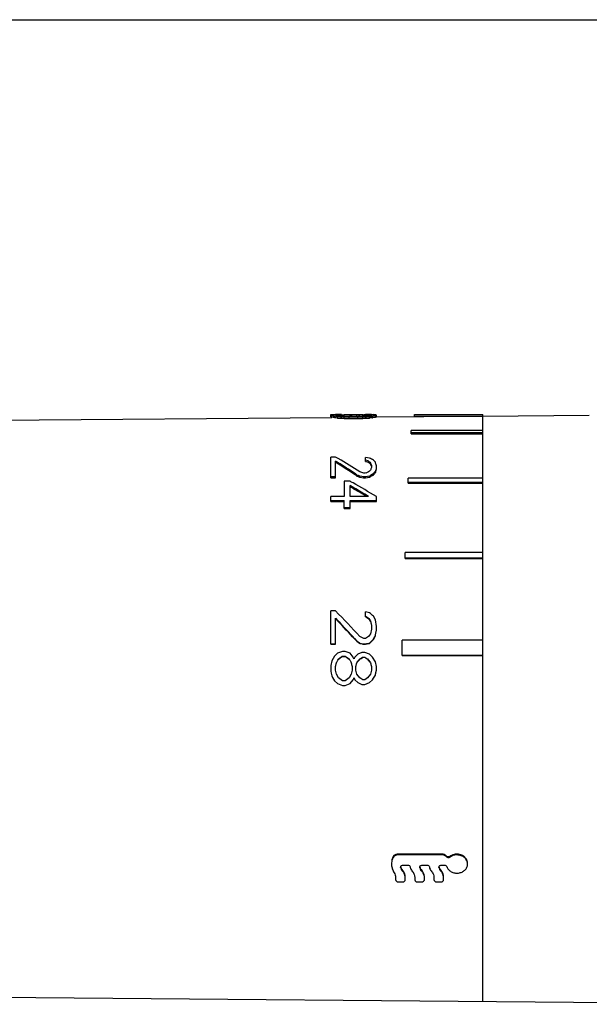
# Model space of a CAD drawing. Units: millimetres. Extents: x 0 to 420, y 0 to 297.
# Drawn here: x 112 to 150, y 232 to 297 of the extents above; entities that cross this region are included whole.
import ezdxf

# ---------------------------------------------------------------- set-up
doc = ezdxf.new("R2010")
doc.units = ezdxf.units.MM
doc.header["$LTSCALE"] = 23.1
doc.layers.get('0').update_dxf_attribs({"linetype": 'CONTINUOUS'})

msp = doc.modelspace()

# ---------------------------------------------------------------- linework, layer by layer
at = {"color": 7, "linetype": 'Continuous'}
for p, q in [((0, 297), (420, 297)), ((107.777, 270.633), (132.848, 270.852)), ((132.784, 270.889), (132.784, 271.037)), ((132.784, 271.037), (133.103, 271.037)), ((132.841, 270.962), (132.848, 270.958)), ((132.841, 270.863), (132.848, 270.859)), ((132.848, 270.859), (132.848, 270.958)), ((133.039, 271.026), (133.018, 271.025)), ((133.018, 270.931), (133.039, 270.927)), ((133.023, 270.831), (133.039, 270.828)), ((133.061, 271.027), (133.039, 271.026)), ((133.039, 270.828), (133.039, 270.927)), ((133.039, 270.927), (133.103, 270.92)), ((133.082, 271.027), (133.061, 271.027)), ((133.103, 271.028), (133.082, 271.027)), ((133.103, 271.026), (133.103, 271.037)), ((133.11, 270.986), (133.103, 270.989)), ((133.103, 270.92), (133.124, 270.918)), ((133.16, 271.007), (133.167, 271.009)), ((133.167, 270.964), (133.167, 271.009)), ((133.181, 270.962), (133.167, 270.964)), ((133.231, 271.032), (133.209, 271.031)), ((133.209, 270.909), (133.231, 270.906)), ((133.209, 270.809), (133.22, 270.808)), ((133.22, 270.808), (133.231, 270.807)), ((133.259, 271.032), (133.231, 271.032)), ((133.231, 270.807), (133.231, 270.906)), ((133.231, 270.906), (133.287, 270.903)), ((133.231, 270.807), (133.287, 270.804)), ((133.344, 271.033), (133.259, 271.032)), ((133.266, 271.016), (133.28, 271.017)), ((133.28, 271.017), (133.288, 271.018)), ((133.287, 270.903), (133.316, 270.901)), ((133.287, 270.804), (133.429, 270.795)), ((133.288, 271.018), (133.295, 271.018)), ((133.295, 271.018), (133.38, 271.021)), ((133.295, 270.947), (133.295, 271.018)), ((133.337, 270.944), (133.295, 270.947)), ((133.316, 270.901), (133.429, 270.895)), ((133.422, 270.938), (133.337, 270.944)), ((133.486, 271.035), (133.344, 271.033)), ((133.38, 271.021), (133.422, 271.022)), ((133.422, 271.022), (133.465, 271.023)), ((133.429, 270.895), (133.458, 270.893)), ((133.429, 270.795), (133.486, 270.792)), ((133.458, 270.893), (133.486, 270.891)), ((133.465, 271.023), (133.507, 271.024)), ((133.486, 270.792), (133.486, 270.891)), ((133.486, 270.891), (133.678, 270.883)), ((133.486, 270.792), (133.678, 270.784)), ((133.507, 271.024), (133.55, 271.025)), ((133.55, 271.025), (133.678, 271.028)), ((133.595, 270.926), (133.678, 270.928)), ((133.678, 271.028), (134.061, 271.03)), ((133.678, 270.928), (133.678, 271.028)), ((133.678, 270.928), (134.061, 270.93)), ((134.061, 270.913), (133.678, 270.92)), ((133.678, 270.784), (133.678, 270.883)), ((133.678, 270.883), (133.997, 270.875)), ((133.678, 270.784), (133.997, 270.776)), ((133.997, 270.776), (133.997, 270.875)), ((133.997, 270.875), (134.571, 270.875)), ((133.997, 270.776), (134.571, 270.776)), ((134.061, 270.93), (134.061, 271.03)), ((134.061, 271.03), (134.507, 271.03)), ((134.061, 270.93), (134.507, 270.93)), ((134.507, 270.913), (134.061, 270.913)), ((134.507, 270.93), (134.507, 271.03)), ((134.507, 271.03), (134.89, 271.028)), ((134.507, 270.93), (134.89, 270.928)), ((134.89, 270.92), (134.507, 270.913)), ((134.571, 270.875), (134.89, 270.883)), ((134.571, 270.776), (134.571, 270.875)), ((134.571, 270.776), (134.89, 270.784)), ((134.89, 270.928), (134.89, 271.028)), ((134.89, 271.028), (134.975, 271.026)), ((135.018, 270.93), (134.89, 270.92)), ((134.89, 270.928), (134.972, 270.926)), ((134.89, 270.883), (135.082, 270.891)), ((134.89, 270.784), (134.89, 270.883)), ((134.89, 270.784), (135.082, 270.792)), ((134.954, 271.037), (135.082, 271.037)), ((134.975, 271.026), (135.061, 271.024)), ((135.146, 270.938), (135.018, 270.93)), ((135.061, 271.024), (135.103, 271.023)), ((135.082, 271.037), (135.337, 271.036)), ((135.11, 271.034), (135.082, 271.035)), ((135.082, 270.891), (135.139, 270.895)), ((135.082, 270.792), (135.082, 270.891)), ((135.082, 270.792), (135.139, 270.795)), ((135.103, 271.023), (135.146, 271.022)), ((135.195, 271.033), (135.11, 271.034)), ((135.139, 270.895), (135.28, 270.903)), ((135.139, 270.795), (135.167, 270.797)), ((135.146, 271.022), (135.231, 271.02)), ((135.273, 270.947), (135.146, 270.938)), ((135.167, 270.797), (135.28, 270.804)), ((135.224, 271.033), (135.195, 271.033)), ((135.309, 271.032), (135.224, 271.033)), ((135.231, 271.02), (135.273, 271.018)), ((135.273, 270.947), (135.273, 271.018)), ((135.287, 270.949), (135.273, 270.947)), ((135.28, 270.903), (135.309, 270.905)), ((135.28, 270.804), (135.337, 270.807)), ((135.337, 271.032), (135.309, 271.032)), ((135.309, 270.905), (135.337, 270.906)), ((135.337, 271.036), (135.365, 271.035)), ((135.358, 271.031), (135.337, 271.032)), ((135.337, 270.906), (135.358, 270.909)), ((135.337, 270.807), (135.337, 270.906)), ((135.365, 271.035), (135.394, 271.035)), ((135.373, 271.011), (135.387, 271.01)), ((135.387, 271.01), (135.401, 271.009)), ((135.394, 271.035), (135.422, 271.034)), ((135.401, 270.964), (135.401, 271.009)), ((135.408, 270.967), (135.401, 270.964)), ((135.422, 271.034), (135.451, 271.034)), ((135.451, 271.034), (135.479, 271.033)), ((135.458, 270.991), (135.465, 270.989)), ((135.529, 271.026), (135.465, 271.028)), ((135.465, 270.92), (135.486, 270.923)), ((135.479, 271.033), (135.536, 271.032)), ((135.486, 270.923), (135.507, 270.925)), ((135.507, 270.925), (135.518, 270.926)), ((135.507, 270.826), (135.529, 270.828)), ((135.518, 270.926), (135.529, 270.927)), ((135.529, 270.927), (135.55, 270.931)), ((135.529, 270.828), (135.529, 270.927)), ((135.536, 271.032), (135.564, 271.031)), ((135.564, 271.031), (135.592, 271.03)), ((135.592, 271.03), (135.621, 271.028)), ((135.692, 271.023), (135.706, 271.022)), ((135.72, 271.012), (135.699, 271.014)), ((135.699, 270.955), (135.705, 270.956)), ((135.699, 270.856), (135.72, 270.859)), ((135.705, 270.956), (135.72, 270.958)), ((135.706, 271.022), (135.72, 271.021)), ((135.72, 270.859), (135.72, 270.958)), ((135.777, 271.004), (135.784, 271.001)), ((135.777, 270.986), (135.784, 270.989)), ((135.777, 270.886), (135.784, 270.889)), ((135.784, 270.889), (135.784, 270.989)), ((135.784, 270.877), (142.039, 270.932)), ((138.284, 270.932), (138.284, 271.032)), ((138.284, 271.032), (142.784, 271.032)), ((138.284, 270.932), (142.784, 270.932)), ((142.784, 232.438), (142.784, 271.032)), ((142.784, 270.938), (149.784, 270.999)), ((138.084, 269.766), (138.084, 269.994)), ((142.784, 269.994), (138.084, 269.994)), ((138.084, 269.86), (142.784, 269.86)), ((138.084, 269.766), (142.784, 269.766)), ((132.784, 266.88), (132.784, 268.241)), ((133.103, 268.241), (132.784, 268.241)), ((135.082, 267.958), (135.082, 268.208)), ((135.337, 268.175), (135.082, 268.208)), ((133.103, 266.88), (133.103, 267.975)), ((135.082, 267.958), (135.124, 267.943)), ((135.124, 267.943), (135.252, 267.898)), ((135.252, 267.982), (135.273, 267.975)), ((135.252, 267.898), (135.273, 267.89)), ((135.273, 267.89), (135.273, 267.975)), ((135.273, 267.89), (135.287, 267.879)), ((135.373, 267.895), (135.387, 267.884)), ((135.387, 267.884), (135.401, 267.872)), ((135.387, 267.8), (135.401, 267.788)), ((135.401, 267.788), (135.401, 267.872)), ((135.401, 267.788), (135.415, 267.75)), ((135.443, 267.673), (135.458, 267.634)), ((135.458, 267.717), (135.465, 267.698)), ((135.465, 267.698), (135.465, 267.555)), ((135.77, 267.389), (135.777, 267.413)), ((135.777, 267.495), (135.784, 267.519)), ((135.777, 267.413), (135.784, 267.437)), ((135.784, 267.437), (135.784, 267.662)), ((132.784, 266.959), (133.103, 266.959)), ((132.784, 266.88), (133.103, 266.88)), ((134.471, 267.019), (134.507, 266.994)), ((134.507, 266.994), (134.507, 267.074)), ((134.507, 267.074), (134.592, 267.04)), ((134.507, 266.994), (134.55, 266.977)), ((134.55, 266.977), (134.678, 266.926)), ((134.592, 267.04), (134.678, 267.006)), ((134.678, 267.006), (134.699, 266.997)), ((134.678, 266.926), (134.699, 266.918)), ((134.699, 266.918), (134.699, 266.997)), ((134.699, 266.997), (134.954, 266.959)), ((134.699, 266.918), (134.943, 266.881)), ((134.943, 266.881), (134.954, 266.88)), ((135.082, 267.187), (134.954, 267.187)), ((134.954, 266.88), (134.954, 266.959)), ((134.954, 266.959), (135.082, 266.959)), ((134.954, 266.88), (135.082, 266.88)), ((135.082, 266.959), (135.325, 266.995)), ((135.082, 266.88), (135.082, 266.959)), ((135.082, 266.88), (135.337, 266.918)), ((135.325, 266.995), (135.337, 266.997)), ((135.337, 266.997), (135.365, 267.014)), ((135.337, 266.918), (135.337, 266.997)), ((135.337, 266.918), (135.394, 266.952)), ((135.365, 267.014), (135.394, 267.031)), ((135.394, 266.952), (135.422, 266.969)), ((135.536, 267.116), (135.564, 267.133)), ((135.536, 267.036), (135.592, 267.07)), ((135.564, 267.133), (135.592, 267.15)), ((135.592, 267.15), (135.607, 267.166)), ((135.592, 267.07), (135.592, 267.15)), ((135.592, 267.07), (135.621, 267.103)), ((135.692, 267.266), (135.706, 267.283)), ((135.692, 267.186), (135.706, 267.202)), ((135.706, 267.283), (135.72, 267.299)), ((135.706, 267.202), (135.72, 267.219)), ((135.72, 267.219), (135.72, 267.299)), ((135.756, 267.341), (135.77, 267.389)), ((137.884, 266.52), (137.884, 266.85)), ((142.784, 266.85), (137.884, 266.85)), ((133.678, 266.645), (133.678, 265.643)), ((134.061, 266.645), (133.678, 266.645)), ((134.061, 265.643), (134.061, 266.362)), ((137.884, 266.597), (142.784, 266.597)), ((137.884, 266.52), (142.784, 266.52)), ((132.784, 265.309), (132.784, 265.643)), ((133.678, 265.643), (132.784, 265.643)), ((135.273, 265.643), (134.061, 265.643)), ((135.784, 265.309), (135.784, 265.643)), ((132.784, 265.38), (133.678, 265.38)), ((132.784, 265.309), (133.678, 265.309)), ((133.678, 264.86), (133.678, 265.38)), ((133.678, 264.928), (134.061, 264.928)), ((133.678, 264.86), (134.061, 264.86)), ((134.061, 264.86), (134.061, 265.38)), ((134.061, 265.38), (135.784, 265.38)), ((134.061, 265.309), (135.784, 265.309)), ((137.684, 261.571), (137.684, 261.965)), ((142.784, 261.965), (137.684, 261.965)), ((137.684, 261.622), (142.784, 261.622)), ((137.684, 261.571), (142.784, 261.571)), ((132.784, 255.93), (132.784, 258.124)), ((133.103, 258.124), (132.784, 258.124)), ((135.082, 257.736), (135.082, 258.065)), ((135.337, 258.005), (135.082, 258.065)), ((135.082, 257.767), (135.252, 257.661)), ((135.082, 257.736), (135.167, 257.683)), ((135.72, 257.528), (135.592, 257.767)), ((133.103, 255.93), (133.103, 257.648)), ((133.103, 257.648), (133.259, 257.481)), ((133.103, 257.617), (133.259, 257.452)), ((135.167, 257.683), (135.259, 257.626)), ((135.252, 257.661), (135.273, 257.648)), ((135.259, 257.626), (135.273, 257.617)), ((135.273, 257.617), (135.273, 257.648)), ((135.273, 257.648), (135.287, 257.628)), ((135.273, 257.617), (135.316, 257.558)), ((135.287, 257.628), (135.358, 257.528)), ((135.316, 257.558), (135.387, 257.458)), ((135.358, 257.528), (135.387, 257.488)), ((135.387, 257.488), (135.401, 257.468)), ((135.387, 257.458), (135.401, 257.438)), ((135.401, 257.468), (135.422, 257.368)), ((135.422, 257.368), (135.429, 257.335)), ((135.429, 257.335), (135.443, 257.268)), ((135.443, 257.268), (135.465, 257.168)), ((135.465, 257.168), (135.465, 256.926)), ((135.784, 257.107), (135.72, 257.528)), ((135.784, 256.866), (135.784, 257.107)), ((134.954, 256.319), (134.699, 256.44)), ((135.273, 256.44), (135.082, 256.319)), ((135.401, 256.623), (135.273, 256.44)), ((135.465, 256.926), (135.401, 256.623)), ((135.621, 256.312), (135.678, 256.42)), ((135.649, 256.342), (135.706, 256.45)), ((135.678, 256.42), (135.71, 256.482)), ((135.706, 256.45), (135.72, 256.477)), ((135.71, 256.482), (135.72, 256.501)), ((135.72, 256.501), (135.727, 256.542)), ((135.727, 256.542), (135.748, 256.663)), ((135.748, 256.663), (135.784, 256.866)), ((132.784, 255.952), (133.103, 255.952)), ((132.784, 255.93), (133.103, 255.93)), ((134.351, 256.305), (134.507, 256.135)), ((134.351, 256.281), (134.496, 256.125)), ((134.496, 256.125), (134.507, 256.112)), ((134.507, 256.112), (134.507, 256.135)), ((134.507, 256.135), (134.592, 256.081)), ((134.507, 256.112), (134.592, 256.058)), ((134.592, 256.081), (134.678, 256.027)), ((134.592, 256.058), (134.678, 256.004)), ((134.678, 256.027), (134.699, 256.013)), ((134.678, 256.004), (134.689, 255.997)), ((134.689, 255.997), (134.699, 255.991)), ((134.699, 255.991), (134.699, 256.013)), ((134.699, 256.013), (134.897, 255.965)), ((134.699, 255.991), (134.784, 255.97)), ((134.784, 255.97), (134.897, 255.943)), ((134.897, 255.965), (134.954, 255.952)), ((134.897, 255.943), (134.954, 255.93)), ((135.082, 256.319), (134.954, 256.319)), ((134.954, 255.93), (134.954, 255.952)), ((134.954, 255.952), (135.082, 255.952)), ((134.954, 255.93), (135.082, 255.93)), ((135.082, 255.93), (135.28, 255.977)), ((135.082, 255.952), (135.139, 255.965)), ((135.082, 255.93), (135.082, 255.952)), ((135.139, 255.965), (135.167, 255.972)), ((135.167, 255.972), (135.28, 255.999)), ((135.28, 255.999), (135.337, 256.013)), ((135.28, 255.977), (135.337, 255.991)), ((135.337, 255.991), (135.422, 256.072)), ((135.337, 256.013), (135.394, 256.067)), ((135.337, 255.991), (135.337, 256.013)), ((135.394, 256.067), (135.507, 256.176)), ((135.422, 256.072), (135.536, 256.18)), ((135.507, 256.176), (135.581, 256.246)), ((135.536, 256.18), (135.592, 256.234)), ((135.581, 256.246), (135.592, 256.258)), ((135.592, 256.234), (135.635, 256.315)), ((135.592, 256.258), (135.607, 256.285)), ((135.592, 256.234), (135.592, 256.258)), ((135.607, 256.285), (135.621, 256.312)), ((135.635, 256.315), (135.649, 256.342)), ((137.484, 255.195), (137.484, 256.196)), ((142.784, 256.196), (137.484, 256.196)), ((133.039, 255.151), (132.848, 254.842)), ((133.231, 255.337), (133.039, 255.151)), ((133.55, 255.46), (133.231, 255.337)), ((133.38, 255.028), (133.493, 255.11)), ((133.493, 255.11), (133.541, 255.145)), ((133.493, 255.093), (133.55, 255.134)), ((133.541, 255.145), (133.55, 255.151)), ((133.741, 255.46), (133.55, 255.46)), ((133.55, 255.151), (133.741, 255.151)), ((133.55, 255.134), (133.741, 255.134)), ((134.061, 255.337), (133.741, 255.46)), ((133.741, 255.151), (133.798, 255.11)), ((133.741, 255.134), (133.798, 255.093)), ((133.798, 255.11), (133.826, 255.09)), ((134.252, 255.09), (134.061, 255.337)), ((134.571, 255.275), (134.38, 255.09)), ((134.826, 255.398), (134.571, 255.275)), ((135.018, 255.398), (134.826, 255.398)), ((135.337, 255.275), (135.018, 255.398)), ((135.529, 255.09), (135.337, 255.275)), ((137.484, 255.213), (142.784, 255.213)), ((137.484, 255.195), (142.784, 255.195)), ((132.848, 254.842), (132.784, 254.532)), ((132.784, 254.532), (132.784, 254.158)), ((133.103, 254.469), (133.117, 254.525)), ((133.103, 254.22), (133.103, 254.469)), ((133.117, 254.525), (133.146, 254.635)), ((133.146, 254.635), (133.163, 254.703)), ((133.163, 254.703), (133.167, 254.718)), ((133.167, 254.718), (133.195, 254.773)), ((133.195, 254.773), (133.209, 254.801)), ((133.209, 254.801), (133.252, 254.883)), ((133.252, 254.883), (133.288, 254.952)), ((133.288, 254.952), (133.295, 254.966)), ((133.295, 254.966), (133.351, 255.007)), ((133.295, 254.949), (133.351, 254.99)), ((133.351, 255.007), (133.38, 255.028)), ((133.351, 254.99), (133.38, 255.01)), ((133.38, 255.01), (133.493, 255.093)), ((133.798, 255.093), (133.826, 255.072)), ((133.826, 255.09), (133.94, 255.007)), ((133.826, 255.072), (133.94, 254.99)), ((133.94, 255.007), (133.997, 254.966)), ((133.94, 254.99), (133.997, 254.949)), ((133.997, 254.966), (134.039, 254.883)), ((134.039, 254.883), (134.053, 254.856)), ((134.053, 254.856), (134.096, 254.773)), ((134.096, 254.773), (134.124, 254.718)), ((134.124, 254.718), (134.146, 254.635)), ((134.146, 254.635), (134.153, 254.607)), ((134.153, 254.607), (134.174, 254.525)), ((134.174, 254.525), (134.188, 254.469)), ((134.188, 254.469), (134.188, 254.22)), ((134.279, 255.038), (134.252, 255.09)), ((134.316, 254.966), (134.279, 255.038)), ((134.33, 254.993), (134.316, 254.966)), ((134.38, 255.09), (134.33, 254.993)), ((134.443, 254.469), (134.458, 254.525)), ((134.443, 254.22), (134.443, 254.469)), ((134.458, 254.525), (134.486, 254.635)), ((134.486, 254.635), (134.504, 254.703)), ((134.504, 254.703), (134.507, 254.718)), ((134.507, 254.718), (134.55, 254.773)), ((134.55, 254.773), (134.571, 254.801)), ((134.571, 254.801), (134.635, 254.883)), ((134.592, 254.812), (134.656, 254.894)), ((134.635, 254.883), (134.691, 254.955)), ((134.656, 254.894), (134.699, 254.949)), ((134.691, 254.955), (134.699, 254.966)), ((134.699, 254.966), (134.784, 255.021)), ((134.699, 254.949), (134.784, 255.004)), ((134.784, 255.021), (134.869, 255.076)), ((134.784, 255.004), (134.869, 255.058)), ((134.869, 255.076), (134.89, 255.09)), ((134.869, 255.058), (134.89, 255.072)), ((134.89, 255.09), (135.018, 255.09)), ((134.89, 255.072), (135.018, 255.072)), ((135.018, 255.09), (135.103, 255.035)), ((135.018, 255.072), (135.103, 255.017)), ((135.103, 255.035), (135.188, 254.98)), ((135.103, 255.017), (135.188, 254.963)), ((135.188, 254.98), (135.209, 254.966)), ((135.188, 254.963), (135.209, 254.949)), ((135.209, 254.966), (135.273, 254.883)), ((135.209, 254.949), (135.252, 254.894)), ((135.252, 254.894), (135.273, 254.867)), ((135.273, 254.883), (135.295, 254.856)), ((135.273, 254.867), (135.337, 254.785)), ((135.295, 254.856), (135.358, 254.773)), ((135.358, 254.773), (135.401, 254.718)), ((135.401, 254.718), (135.422, 254.635)), ((135.422, 254.635), (135.429, 254.607)), ((135.429, 254.607), (135.451, 254.525)), ((135.451, 254.525), (135.465, 254.469)), ((135.465, 254.469), (135.465, 254.22)), ((135.72, 254.78), (135.529, 255.09)), ((135.784, 254.469), (135.72, 254.78)), ((135.784, 254.22), (135.784, 254.469)), ((132.784, 254.158), (132.812, 254.02)), ((132.812, 254.02), (132.826, 253.95)), ((132.826, 253.95), (132.848, 253.846)), ((132.848, 253.846), (132.912, 253.742)), ((133.167, 253.971), (133.103, 254.22)), ((133.295, 253.721), (133.167, 253.971)), ((134.124, 253.971), (133.997, 253.721)), ((134.188, 254.22), (134.124, 253.971)), ((134.507, 253.971), (134.443, 254.22)), ((134.699, 253.721), (134.507, 253.971)), ((135.401, 253.971), (135.209, 253.721)), ((135.465, 254.22), (135.401, 253.971)), ((135.592, 253.701), (135.72, 253.909)), ((135.72, 253.909), (135.734, 253.978)), ((135.734, 253.978), (135.741, 254.013)), ((135.741, 254.013), (135.756, 254.082)), ((135.756, 254.082), (135.784, 254.22)), ((132.912, 253.742), (132.975, 253.638)), ((132.975, 253.638), (133.039, 253.534)), ((133.039, 253.534), (133.231, 253.346)), ((133.231, 253.346), (133.55, 253.221)), ((133.55, 253.534), (133.295, 253.721)), ((133.741, 253.534), (133.55, 253.534)), ((133.55, 253.221), (133.741, 253.221)), ((133.997, 253.721), (133.741, 253.534)), ((133.741, 253.221), (134.061, 253.346)), ((134.061, 253.346), (134.252, 253.596)), ((134.252, 253.596), (134.295, 253.68)), ((134.295, 253.68), (134.309, 253.707)), ((134.309, 253.707), (134.316, 253.721)), ((134.316, 253.721), (134.357, 253.64)), ((134.357, 253.64), (134.373, 253.61)), ((134.373, 253.61), (134.38, 253.596)), ((134.38, 253.596), (134.571, 253.409)), ((134.571, 253.409), (134.826, 253.284)), ((134.89, 253.596), (134.699, 253.721)), ((134.826, 253.284), (135.018, 253.284)), ((135.018, 253.596), (134.89, 253.596)), ((135.209, 253.721), (135.018, 253.596)), ((135.018, 253.284), (135.337, 253.409)), ((135.337, 253.409), (135.529, 253.596)), ((135.529, 253.596), (135.592, 253.701)), ((140.112, 242.127), (137.194, 242.127)), ((140.112, 242.077), (137.194, 242.077)), ((137.54, 241.405), (137.85, 241.405)), ((138.8, 241.405), (139.11, 241.405)), ((140.06, 241.405), (140.258, 241.405)), ((137.053, 240.593), (137.053, 240.437)), ((137.213, 240.307), (137.523, 240.307)), ((137.683, 240.437), (137.683, 240.593)), ((138.313, 240.593), (138.313, 240.437)), ((138.473, 240.307), (138.783, 240.307)), ((138.943, 240.437), (138.943, 240.593)), ((139.573, 240.593), (139.573, 240.437)), ((139.733, 240.307), (140.043, 240.307)), ((140.203, 240.437), (140.203, 240.593)), ((96.701, 232.84), (163.79, 232.255))]:
    msp.add_line(p, q, dxfattribs=at)
at = {"color": 9, "linetype": 'Continuous'}
for p, q in [((136.864, 241.925), (136.864, 241.874)), ((137.194, 242.127), (137.194, 242.077)), ((140.112, 242.127), (140.112, 242.077)), ((140.399, 241.998), (140.399, 241.947)), ((140.621, 241.975), (140.621, 241.925)), ((137.528, 241.036), (137.528, 240.98)), ((138.788, 241.036), (138.788, 240.98)), ((140.048, 241.036), (140.048, 240.98))]:
    msp.add_line(p, q, dxfattribs=at)
at = {"color": 7, "linetype": 'Continuous'}
for centre, radius, start, end in [((133.045, 270.371), 0.671, 107.11193, 112.91639), ((132.491, 270.295), 0.754, 62.31419, 67.0873), ((132.491, 270.193), 0.755, 62.43662, 67.19401), ((133.464, 263.785), 7.253, 93.52349, 94.87171), ((131.745, 263.559), 7.481, 80.86534, 81.52495), ((131.742, 263.399), 7.542, 80.22226, 81.56702), ((131.738, 263.513), 7.528, 80.20861, 80.86532), ((130.898, 250.385), 20.554, 83.5419, 84.01919), ((133.742, 251.04), 19.999, 91.52605, 91.83096), ((133.413, 270.108), 0.934, 107.07907, 109.36894), ((132.772, 270.049), 0.997, 66.65908, 70.16609), ((130.895, 250.569), 20.471, 83.50873, 83.74842), ((133.404, 270.135), 0.906, 105.67119, 107.07385), ((133.895, 262.077), 8.962, 94.02218, 94.65881), ((131.991, 261.875), 9.165, 81.82509, 82.54116), ((130.395, 225.538), 45.501, 85.8633, 86.18557), ((134.903, 255.32), 15.619, 92.59805, 93.19942), ((135.385, 254.875), 16.064, 92.44738, 93.13137), ((134.674, 262.084), 8.954, 85.52295, 86.15996), ((136.576, 261.882), 9.158, 97.36912, 98.08556), ((137.673, 250.357), 20.583, 96.27916, 96.51755), ((134.826, 251.04), 19.999, 88.16904, 88.47395), ((137.672, 250.574), 20.466, 96.19163, 96.49129), ((135.16, 270.124), 0.917, 71.07339, 74.78426), ((135.801, 270.036), 1.011, 111.59068, 112.89393), ((137.669, 250.395), 20.545, 96.04043, 96.27916), ((135.788, 270.07), 0.974, 109.36975, 111.59569), ((135.104, 263.79), 7.248, 85.29654, 86.64543), ((136.832, 263.365), 7.576, 99.25189, 99.90465), ((136.827, 263.53), 7.51, 98.64095, 99.79208), ((136.824, 263.412), 7.528, 98.59621, 99.25187), ((135.303, 266.007), 5.031, 85.57251, 86.38214), ((135.567, 270.407), 0.633, 70.59728, 75.96127), ((135.523, 270.371), 0.671, 67.08361, 72.88807), ((136.082, 270.285), 0.765, 113.53063, 118.25589), ((136.082, 270.183), 0.767, 113.42172, 118.13181), ((118.886, 243.348), 28.666, 59.85981, 60.26875), ((117.371, 240.801), 31.63, 56.78087, 59.80146), ((119.888, 238.2), 33.722, 62.2449, 62.73401), ((117.831, 242.695), 29.535, 58.50881, 58.8631), ((117.874, 242.55), 29.564, 58.64096, 58.9944), ((116.875, 241.147), 31.354, 56.12543, 58.49709), ((116.926, 241.007), 31.376, 56.26292, 58.62932), ((114.07, 208.148), 63.473, 70.50546, 70.66837), ((121.391, 250.566), 22.266, 51.10244, 51.42998), ((121.411, 250.416), 22.305, 51.20115, 51.52766), ((113.794, 259.865), 23.043, 20.1818, 20.33459), ((160.899, 258.529), 26.989, 160.46112, 160.87042), ((113.536, 259.645), 23.332, 20.12727, 20.32876), ((113.057, 259.594), 23.828, 19.93263, 20.18126), ((122.224, 255.34), 18.441, 42.95553, 43.53447), ((106.216, 260.061), 30.53, 14.41754, 14.89105), ((166.73, 258.415), 32.258, 163.83058, 164.01252), ((165.529, 258.763), 31.007, 163.64342, 163.83061), ((115.42, 238.942), 33.996, 55.84371, 56.1609), ((115.521, 238.865), 33.937, 56.05601, 56.29834), ((103.127, 159.192), 112.588, 73.57961, 73.71502), ((160.418, 202.709), 69.277, 111.28166, 111.45172), ((152.151, 248.005), 25.607, 130.85347, 131.23219), ((155.803, 233.01), 39.673, 120.72023, 120.95882), ((155.721, 232.89), 39.666, 120.58986, 120.78046), ((153.042, 252.411), 22.841, 139.43093, 139.76029), ((152.9, 252.376), 22.704, 139.28391, 139.55906), ((166.284, 258.417), 31.806, 163.70481, 163.93404), ((110.146, 223.573), 49.265, 60.70448, 60.95952), ((108.818, 222.402), 50.692, 59.95925, 60.13504), ((108.883, 222.211), 50.759, 60.08781, 60.26313), ((107.863, 220.757), 52.594, 58.76125, 59.95562), ((107.934, 220.568), 52.656, 58.89284, 60.0842), ((108.179, 220.123), 53.236, 58.76625, 60.67553), ((106.478, 218.452), 55.283, 58.60886, 58.77232), ((7.515, 137.48), 174.148, 43.08658, 43.84973), ((26.691, 141.239), 159.494, 46.93761, 47.06302), ((2.711, 135.188), 178.881, 42.61596, 43.13014), ((3.436, 135.205), 178.321, 42.764, 43.27836), ((137.825, 241.471), 1.041, 169.85937, 179.95587), ((137.846, 241.519), 1.063, 163.76, 169.81753), ((137.857, 241.466), 1.073, 163.84024, 169.87039), ((137.87, 241.512), 1.087, 157.6756, 163.75651), ((137.879, 241.459), 1.096, 157.78028, 163.83695), ((137.124, 241.767), 0.281, 148.86078, 157.71905), ((137.174, 241.774), 0.348, 117.59557, 125.34979), ((137.186, 241.702), 0.373, 110.48295, 117.66039), ((137.193, 241.684), 0.392, 103.78427, 110.49698), ((137.194, 241.726), 0.4, 90.05214, 103.76354), ((137.194, 241.678), 0.398, 90.05355, 103.80429), ((140.112, 241.685), 0.391, 62.91308, 73.86619), ((140.112, 241.734), 0.393, 63.00742, 73.92544), ((140.121, 241.704), 0.371, 57.25696, 62.8815), ((140.509, 242.091), 0.145, 227.68148, 235.31007), ((141.028, 241.392), 0.67, 125.02528, 127.43572), ((141.261, 241.525), 0.522, 0.068, 15.73342), ((137.798, 241.472), 1.014, 179.99839, 182.25039), ((137.975, 241.406), 0.614, 195.9833, 198.99816), ((137.973, 241.461), 0.612, 198.0308, 199.0836), ((137.992, 241.468), 0.632, 199.13129, 207.93912), ((137.997, 241.414), 0.637, 199.04073, 207.82131), ((138.029, 241.488), 0.675, 207.98405, 219.2356), ((138.051, 241.505), 0.703, 219.18655, 221.93077), ((137.042, 240.599), 0.654, 38.19612, 41.93317), ((137.08, 240.57), 0.607, 24.17302, 28.71246), ((139.235, 241.406), 0.614, 195.9833, 198.99816), ((139.233, 241.461), 0.612, 198.0308, 199.0836), ((139.252, 241.468), 0.632, 199.13129, 207.93912), ((139.257, 241.414), 0.637, 199.04073, 207.82131), ((139.289, 241.488), 0.675, 207.98405, 219.2356), ((139.311, 241.505), 0.703, 219.18655, 221.93077), ((138.302, 240.599), 0.654, 38.19612, 41.93317), ((138.34, 240.57), 0.607, 24.17302, 28.71246), ((140.495, 241.406), 0.614, 195.9833, 198.99816), ((140.493, 241.461), 0.612, 198.0308, 199.0836), ((140.512, 241.468), 0.632, 199.13129, 207.93912), ((140.517, 241.414), 0.637, 199.04073, 207.82131), ((140.549, 241.488), 0.675, 207.98405, 219.2356), ((140.571, 241.505), 0.703, 219.18655, 221.93077), ((139.562, 240.599), 0.654, 38.19612, 41.93317), ((139.6, 240.57), 0.607, 24.17302, 28.71246)]:
    msp.add_arc(centre, radius, start, end, dxfattribs=at)
for points, knots in [([(136.972, 242.058), (136.96, 242.049), (136.915, 242.013), (136.88, 241.964), (136.864, 241.925)], [0, 0, 0, 0, 0.258665, 1, 1, 1, 1]), ([(137.013, 242.033), (136.999, 242.026), (136.949, 241.995), (136.906, 241.951), (136.884, 241.913)], [0, 0, 0, 0, 0.258149, 1, 1, 1, 1]), ([(140.399, 241.947), (140.382, 241.967), (140.357, 241.991), (140.329, 242.011), (140.321, 242.016)], [0, 0, 0, 0, 0.745339, 1, 1, 1, 1]), ([(140.525, 241.943), (140.516, 241.943), (140.482, 241.944), (140.448, 241.957), (140.427, 241.972)], [0, 0, 0, 0, 0.255348, 1, 1, 1, 1]), ([(140.525, 241.892), (140.516, 241.892), (140.482, 241.894), (140.448, 241.906), (140.427, 241.921)], [0, 0, 0, 0, 0.255217, 1, 1, 1, 1]), ([(140.82, 242.081), (140.802, 242.075), (140.731, 242.047), (140.665, 242.009), (140.621, 241.975)], [0, 0, 0, 0, 0.254151, 1, 1, 1, 1]), ([(140.82, 242.031), (140.804, 242.026), (140.742, 242.002), (140.684, 241.969), (140.643, 241.941)], [0, 0, 0, 0, 0.253379, 1, 1, 1, 1]), ([(141.764, 241.666), (141.74, 241.751), (141.643, 241.915), (141.406, 242.079), (141.114, 242.145), (140.913, 242.114), (140.82, 242.081)], [0, 0, 0, 0, 0.231861, 0.479672, 0.739398, 1, 1, 1, 1]), ([(141.74, 241.682), (141.707, 241.759), (141.6, 241.903), (141.368, 242.042), (141.093, 242.093), (140.907, 242.062), (140.82, 242.031)], [0, 0, 0, 0, 0.234602, 0.483256, 0.741604, 1, 1, 1, 1]), ([(141.784, 241.473), (141.784, 241.526), (141.772, 241.598), (141.747, 241.665), (141.74, 241.682)], [0, 0, 0, 0, 0.746507, 1, 1, 1, 1]), ([(136.785, 241.432), (136.788, 241.34), (136.822, 241.153), (136.905, 240.983), (136.957, 240.904)], [0, 0, 0, 0, 0.496448, 1, 1, 1, 1]), ([(136.957, 240.904), (136.988, 240.857), (137.036, 240.757), (137.053, 240.647), (137.053, 240.593)], [0, 0, 0, 0, 0.508044, 1, 1, 1, 1]), ([(137.401, 241.337), (137.405, 241.342), (137.424, 241.366), (137.45, 241.382), (137.47, 241.391)], [0, 0, 0, 0, 0.241618, 1, 1, 1, 1]), ([(137.528, 240.98), (137.519, 240.991), (137.483, 241.033), (137.452, 241.08), (137.433, 241.117)], [0, 0, 0, 0, 0.253437, 1, 1, 1, 1]), ([(137.612, 240.861), (137.607, 240.872), (137.582, 240.914), (137.553, 240.953), (137.528, 240.98)], [0, 0, 0, 0, 0.246516, 1, 1, 1, 1]), ([(137.666, 240.785), (137.66, 240.805), (137.635, 240.883), (137.594, 240.955), (137.556, 241.003)], [0, 0, 0, 0, 0.245094, 1, 1, 1, 1]), ([(137.85, 241.405), (137.886, 241.405), (137.958, 241.385), (138.002, 241.322), (138.008, 241.289)], [0, 0, 0, 0, 0.525881, 1, 1, 1, 1]), ([(138.008, 241.289), (138.013, 241.261), (138.042, 241.147), (138.104, 241.042), (138.162, 240.976)], [0, 0, 0, 0, 0.246548, 1, 1, 1, 1]), ([(138.162, 240.976), (138.209, 240.922), (138.285, 240.802), (138.313, 240.661), (138.313, 240.593)], [0, 0, 0, 0, 0.511499, 1, 1, 1, 1]), ([(138.661, 241.337), (138.665, 241.342), (138.684, 241.366), (138.71, 241.382), (138.73, 241.391)], [0, 0, 0, 0, 0.241618, 1, 1, 1, 1]), ([(138.788, 240.98), (138.779, 240.991), (138.743, 241.033), (138.712, 241.08), (138.693, 241.117)], [0, 0, 0, 0, 0.253437, 1, 1, 1, 1]), ([(138.872, 240.861), (138.867, 240.872), (138.842, 240.914), (138.813, 240.953), (138.788, 240.98)], [0, 0, 0, 0, 0.246516, 1, 1, 1, 1]), ([(138.926, 240.785), (138.92, 240.805), (138.895, 240.883), (138.854, 240.955), (138.816, 241.003)], [0, 0, 0, 0, 0.245094, 1, 1, 1, 1]), ([(139.11, 241.405), (139.146, 241.405), (139.218, 241.385), (139.262, 241.322), (139.268, 241.289)], [0, 0, 0, 0, 0.525881, 1, 1, 1, 1]), ([(139.268, 241.289), (139.273, 241.261), (139.302, 241.147), (139.364, 241.042), (139.422, 240.976)], [0, 0, 0, 0, 0.246548, 1, 1, 1, 1]), ([(139.422, 240.976), (139.469, 240.922), (139.545, 240.802), (139.573, 240.661), (139.573, 240.593)], [0, 0, 0, 0, 0.511499, 1, 1, 1, 1]), ([(139.921, 241.337), (139.925, 241.342), (139.944, 241.366), (139.97, 241.382), (139.99, 241.391)], [0, 0, 0, 0, 0.241618, 1, 1, 1, 1]), ([(140.048, 240.98), (140.039, 240.991), (140.003, 241.033), (139.972, 241.08), (139.953, 241.117)], [0, 0, 0, 0, 0.253437, 1, 1, 1, 1]), ([(140.132, 240.861), (140.127, 240.872), (140.102, 240.914), (140.073, 240.953), (140.048, 240.98)], [0, 0, 0, 0, 0.246516, 1, 1, 1, 1]), ([(140.186, 240.785), (140.18, 240.805), (140.155, 240.883), (140.114, 240.955), (140.076, 241.003)], [0, 0, 0, 0, 0.245094, 1, 1, 1, 1]), ([(140.258, 241.405), (140.291, 241.405), (140.357, 241.388), (140.402, 241.336), (140.412, 241.307)], [0, 0, 0, 0, 0.522657, 1, 1, 1, 1]), ([(140.412, 241.307), (140.435, 241.238), (140.515, 241.106), (140.702, 240.963), (140.934, 240.884), (141.182, 240.876), (141.42, 240.94), (141.618, 241.071), (141.752, 241.255), (141.784, 241.402), (141.784, 241.473)], [0, 0, 0, 0, 0.117859, 0.242393, 0.373655, 0.507786, 0.640061, 0.766143, 0.885261, 1, 1, 1, 1]), ([(137.053, 240.437), (137.053, 240.42), (137.063, 240.384), (137.099, 240.341), (137.152, 240.313), (137.193, 240.307), (137.213, 240.307)], [0, 0, 0, 0, 0.226597, 0.466984, 0.726908, 1, 1, 1, 1]), ([(137.523, 240.307), (137.544, 240.307), (137.585, 240.313), (137.638, 240.341), (137.674, 240.384), (137.683, 240.42), (137.683, 240.437)], [0, 0, 0, 0, 0.273092, 0.533016, 0.773403, 1, 1, 1, 1]), ([(137.683, 240.593), (137.683, 240.612), (137.679, 240.689), (137.658, 240.765), (137.634, 240.818)], [0, 0, 0, 0, 0.247552, 1, 1, 1, 1]), ([(138.313, 240.437), (138.313, 240.42), (138.323, 240.384), (138.359, 240.341), (138.412, 240.313), (138.453, 240.307), (138.473, 240.307)], [0, 0, 0, 0, 0.226597, 0.466984, 0.726908, 1, 1, 1, 1]), ([(138.783, 240.307), (138.804, 240.307), (138.845, 240.313), (138.898, 240.341), (138.934, 240.384), (138.943, 240.42), (138.943, 240.437)], [0, 0, 0, 0, 0.273092, 0.533016, 0.773403, 1, 1, 1, 1]), ([(138.943, 240.593), (138.943, 240.612), (138.939, 240.689), (138.918, 240.765), (138.894, 240.818)], [0, 0, 0, 0, 0.247552, 1, 1, 1, 1]), ([(139.573, 240.437), (139.573, 240.42), (139.583, 240.384), (139.619, 240.341), (139.672, 240.313), (139.713, 240.307), (139.733, 240.307)], [0, 0, 0, 0, 0.226597, 0.466984, 0.726908, 1, 1, 1, 1]), ([(140.043, 240.307), (140.064, 240.307), (140.105, 240.313), (140.158, 240.341), (140.194, 240.384), (140.203, 240.42), (140.203, 240.437)], [0, 0, 0, 0, 0.273092, 0.533016, 0.773403, 1, 1, 1, 1]), ([(140.203, 240.593), (140.203, 240.612), (140.199, 240.689), (140.178, 240.765), (140.154, 240.818)], [0, 0, 0, 0, 0.247552, 1, 1, 1, 1])]:
    msp.add_open_spline(points, degree=3, knots=knots, dxfattribs=at)
for points in [[(137.099, 242.115), (137.069, 242.108), (137.04, 242.097), (137.012, 242.083)], [(140.221, 242.111), (140.186, 242.121), (140.149, 242.127), (140.112, 242.127)], [(140.22, 242.061), (140.185, 242.072), (140.149, 242.077), (140.112, 242.077)], [(140.35, 242.045), (140.331, 242.06), (140.311, 242.073), (140.29, 242.084)], [(140.399, 241.998), (140.384, 242.015), (140.368, 242.031), (140.35, 242.045)], [(140.412, 241.984), (140.407, 241.988), (140.403, 241.993), (140.399, 241.998)], [(140.427, 241.921), (140.416, 241.928), (140.407, 241.937), (140.399, 241.947)], [(140.586, 241.955), (140.567, 241.948), (140.546, 241.943), (140.525, 241.943)], [(140.586, 241.905), (140.567, 241.897), (140.546, 241.893), (140.525, 241.892)], [(140.621, 241.975), (140.61, 241.967), (140.598, 241.96), (140.586, 241.955)], [(140.621, 241.925), (140.61, 241.916), (140.598, 241.91), (140.586, 241.905)], [(137.38, 241.268), (137.38, 241.277), (137.381, 241.287), (137.384, 241.296)], [(137.385, 241.237), (137.382, 241.247), (137.38, 241.258), (137.38, 241.268)], [(137.384, 241.296), (137.387, 241.31), (137.393, 241.324), (137.401, 241.337)], [(137.47, 241.391), (137.492, 241.4), (137.516, 241.405), (137.54, 241.405)], [(138.64, 241.268), (138.64, 241.277), (138.641, 241.287), (138.644, 241.296)], [(138.645, 241.237), (138.642, 241.247), (138.64, 241.258), (138.64, 241.268)], [(138.644, 241.296), (138.647, 241.31), (138.653, 241.324), (138.661, 241.337)], [(138.73, 241.391), (138.752, 241.4), (138.776, 241.405), (138.8, 241.405)], [(139.9, 241.268), (139.9, 241.277), (139.901, 241.287), (139.904, 241.296)], [(139.905, 241.237), (139.902, 241.247), (139.9, 241.258), (139.9, 241.268)], [(139.904, 241.296), (139.907, 241.31), (139.913, 241.324), (139.921, 241.337)], [(139.99, 241.391), (140.012, 241.4), (140.036, 241.405), (140.06, 241.405)], [(137.683, 240.65), (137.683, 240.696), (137.677, 240.741), (137.666, 240.785)], [(138.943, 240.65), (138.943, 240.696), (138.937, 240.741), (138.926, 240.785)], [(140.203, 240.65), (140.203, 240.696), (140.197, 240.741), (140.186, 240.785)]]:
    msp.add_open_spline(points, degree=3, dxfattribs=at)

doc.saveas('drawing.dxf')
